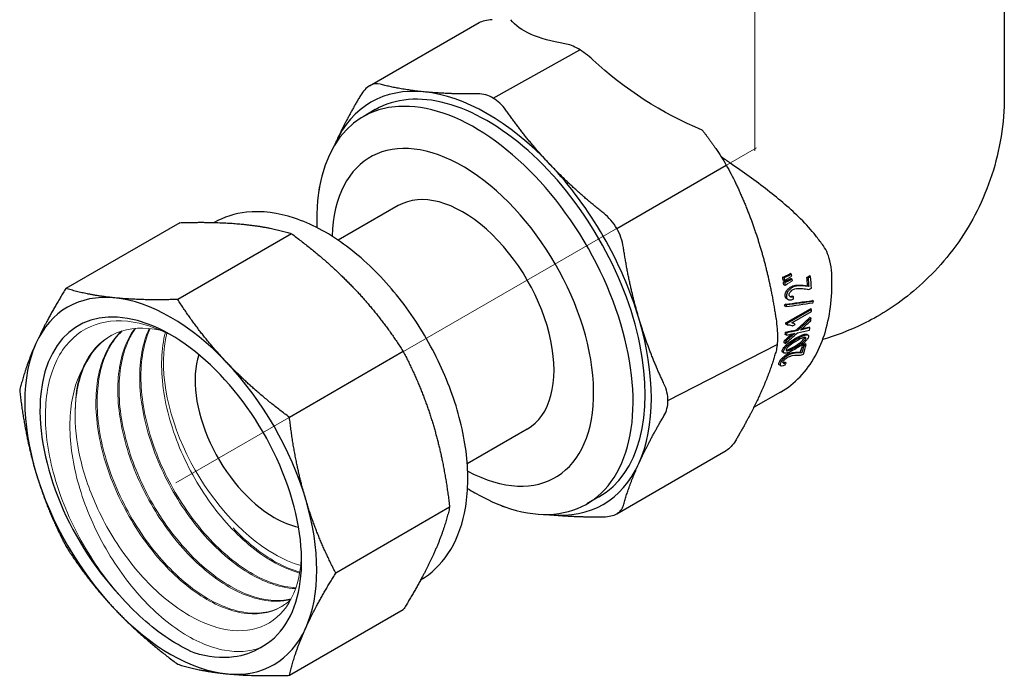
# Model space of a CAD drawing. Units: millimetres. Extents: x 190 to 935, y 1397 to 1567.
# Drawn here: x 245 to 302, y 1420 to 1459 of the extents above; entities that cross this region are included whole.
import ezdxf

# ---------------------------------------------------------------- set-up
doc = ezdxf.new("R2010")
doc.units = ezdxf.units.MM
doc.linetypes.add('ACAD_ISO04W100', pattern=[30, 24, -3, 0, -3])
doc.layers.get('0').update_dxf_attribs({"color": 220})
for name, color, linetype, lineweight in [('Осевая', 1, 'ACAD_ISO04W100', 15), ('Основная толстая', 7, 'Continuous', 30), ('Основная тонкая', 7, 'Continuous', 15)]:
    doc.layers.add(name, color=color, linetype=linetype, lineweight=lineweight)

# ---------------------------------------------------------------- blocks, each defined once
blk = doc.blocks.new('*U231')
at = {"layer": 'Осевая', "color": 0, "transparency": 16777216}
blk.add_line((30.333, 17.513), (-3.413, -1.97), dxfattribs=at)
blk = doc.blocks.new('*U232')
at = {"layer": 'Осевая', "color": 0, "transparency": 16777216}
blk.add_line((0, 7.886), (0, -13.174), dxfattribs=at)
blk = doc.blocks.new('A$C6EF47FAD')
at = {"color": 0, "linetype": 'Continuous', "lineweight": 0}
for centre, major_axis, ratio, start_param, end_param in [((-87.107, -49.538), (-474.337, -284.454), 0.016907, 1.757008, 1.757575), ((-63.719, -36.035), (-395.304, -238.805), 0.020284, 1.734474, 1.735152)]:
    blk.add_ellipse(centre, major_axis=major_axis, ratio=ratio, start_param=start_param, end_param=end_param, dxfattribs=at)
at = {"layer": 'Основная толстая', "color": 0, "linetype": 'Continuous', "extrusion": (1.11022e-16, 0.816497, 0.57735)}
for p, q in [((18.051, 23.624), (18.051, 5.866)), ((-18.835, 6.467), (-12.47, 10.141)), ((-18.505, 5.081), (-19.212, 4.672)), ((-17.169, -0.499), (-20.659, -2.514)), ((-29.863, -1.49), (-36.481, -5.311)), ((-23.369, -2.133), (-29.986, -5.954)), ((5.685, -4.492), (5.613, -4.45)), ((5.249, -4.697), (5.177, -4.655)), ((5.273, -4.865), (5.202, -4.824)), ((5.289, -4.977), (5.217, -4.935)), ((5.31, -5.142), (5.238, -5.1)), ((5.724, -4.77), (5.653, -4.728)), ((6.573, -4.672), (6.722, -4.587)), ((6.644, -4.714), (6.573, -4.672)), ((6.793, -4.628), (6.644, -4.714)), ((6.793, -4.628), (6.722, -4.587)), ((6.685, -5.198), (6.614, -5.157)), ((6.812, -5.324), (6.845, -5.305)), ((5.396, -6.276), (5.325, -6.236)), ((5.474, -5.953), (5.403, -5.912)), ((5.806, -5.802), (5.735, -5.761)), ((6.97, -6.058), (6.899, -6.017)), ((5.349, -6.37), (5.278, -6.329)), ((5.357, -7.316), (6.78, -6.495)), ((6.85, -6.536), (5.428, -7.357)), ((5.703, -7.319), (6.844, -6.66)), ((6.85, -6.536), (6.78, -6.495)), ((5.424, -7.431), (5.353, -7.391)), ((5.428, -7.357), (5.357, -7.316)), ((5.739, -7.494), (5.896, -7.403)), ((5.851, -7.374), (5.78, -7.333)), ((6.822, -7.047), (6.751, -7.006)), ((5.39, -8.039), (5.319, -7.997)), ((5.405, -7.894), (5.334, -7.853)), ((6.047, -7.76), (5.976, -7.719)), ((6.641, -8.022), (6.569, -7.98)), ((6.755, -7.597), (6.684, -7.556)), ((5.324, -8.525), (5.252, -8.484)), ((5.345, -8.384), (5.274, -8.343)), ((6.322, -8.622), (6.471, -8.536)), ((6.544, -8.578), (6.395, -8.664)), ((6.544, -8.578), (6.471, -8.536)), ((-16.875, -8.989), (-23.492, -12.81)), ((5.249, -9.07), (5.176, -9.028)), ((6.278, -9.057), (6.204, -9.015)), ((6.395, -8.664), (6.322, -8.622)), ((6.341, -9.146), (6.374, -9.127)), ((5.368, -9.643), (5.294, -9.6)), ((5.05, -9.802), (4.975, -9.759)), ((5.047, -11.344), (3.483, -12.246)), ((-9.669, -13.489), (-13.159, -15.504)), ((-4.469, -18.414), (1.895, -14.74)), ((-5.505, -17.436), (-6.212, -17.844)), ((-14.185, -18.041), (-20.802, -21.862)), ((-23.492, -27.808), (-16.875, -23.987))]:
    blk.add_line(p, q, dxfattribs=at)
at = {"layer": 'Основная толстая', "color": 0, "linetype": 'Continuous'}
for p, q in [((-11.652, 5.755), (-6.608, 8.557)), ((-4.469, -1.827), (1.895, 1.848)), ((-1.494, -11.838), (4.852, -8.567))]:
    blk.add_line(p, q, dxfattribs=at)
at = {"layer": 'Основная толстая', "color": 0, "linetype": 'Continuous', "extrusion": (2.30292e-17, -5.68523e-16, -1)}
blk.add_ellipse((3.551, 14.735), major_axis=(-14.448, -3.871), ratio=0.317837, start_param=-0.62118, end_param=-0.127001, dxfattribs=at)
at = {"layer": 'Основная толстая', "color": 0, "linetype": 'Continuous', "extrusion": (2.03185e-17, -7.58296e-17, -1)}
blk.add_ellipse((3.551, 14.735), major_axis=(13.396, -7.734), ratio=0.717439, start_param=1.390057, end_param=1.884237, dxfattribs=at)
at = {"layer": 'Основная толстая', "color": 0, "linetype": 'Continuous'}
for centre, major_axis, ratio, start_param, end_param in [((-12.005, -6.178), (-6.75, 11.691), 0.57735, -0.392699, 0.392699), ((-12.005, -6.178), (6.5, -11.258), 0.57735, 0, 3.141593), ((-12.005, -6.178), (-6.75, 11.691), 0.57735, -1.178097, -0.392699), ((-12.712, -6.586), (6.5, -11.258), 0.57735, -0.785398, 3.973597), ((-13.419, -6.994), (5.375, -9.31), 0.57735, -0.748029, 3.889622), ((-12.005, -6.178), (-6.75, 11.691), 0.57735, 0.392699, 0.410845), ((-12.005, -6.178), (-6.75, 11.691), 0.57735, -1.963495, -1.178097), ((-13.419, -6.994), (3.75, -6.495), 0.57735, 0, 3.141593), ((29.055, 17.528), (174.015, 89.546), 0.045625, -1.730612, -1.729353), ((-3.417, -1.219), (-6.55, 11.345), 0.57735, -2.178806, -2.169728), ((-3.847, -1.468), (-6.5, 11.258), 0.57735, -2.179255, -2.164497), ((-3.847, -1.468), (-6.5, 11.258), 0.57735, -2.203652, -2.189072), ((24.872, 15.113), (174.015, 89.546), 0.045625, -1.706163, -1.704909), ((-3.417, -1.219), (-6.55, 11.345), 0.57735, -2.203019, -2.193979), ((-2.549, -0.718), (-6.5, 11.258), 0.57735, -2.275907, -2.232267), ((-2.4, -0.632), (-6.55, 11.345), 0.57735, -2.293975, -2.233217), ((-30.39, -16.792), (-6, 10.392), 0.57735, -0.392699, 0.392699), ((-30.39, -16.792), (5.375, -9.31), 0.57735, -0.033937, 5.095392), ((-30.39, -16.792), (-6, 10.392), 0.57735, -1.178097, -0.392699), ((-4.277, -1.716), (-8.071, -15.56), 0.605151, 1.588171, 1.594138), ((-2.617, -0.757), (26.137, 1.507), 0.236589, -1.275731, -1.211832), ((-2.814, -0.871), (26.298, 1.49), 0.236676, -1.268612, -1.205095), ((-3.589, -1.319), (3.465, -12.877), 0.688251, 1.026882, 1.03829), ((-2.184, -0.507), (-7.923, -15.618), 0.61019, 1.518576, 1.524603), ((-2.4, -0.632), (-6.55, 11.345), 0.57735, -2.420841, -2.408878), ((-12.005, -6.178), (6.75, -11.691), 0.57735, 0.392699, 1.178097), ((-3.822, -1.453), (-6.5, 11.258), 0.57735, -2.416493, -2.409284), ((0.331, 0.945), (-26.939, -25.246), 0.276108, 1.521873, 1.550413), ((0.93, 1.29), (-29.011, -26.532), 0.260279, 1.514928, 1.535519), ((-2.392, -0.627), (-6.55, 11.345), 0.57735, -2.47363, -2.459257), ((0.785, 1.207), (-30.064, -27.077), 0.250341, 1.495203, 1.509718), ((-3.806, -1.444), (-6.5, 11.258), 0.57735, -2.477596, -2.463106), ((0.71, 1.164), (-27.356, -25.563), 0.274235, 1.484034, 1.509459), ((-6.631, -3.075), (28.017, 2.823), 0.231342, -1.152992, -1.127505), ((-7.345, -3.487), (30.857, 4.644), 0.221769, -1.178967, -1.16141), ((-6.952, -3.26), (28.033, 2.706), 0.231982, -1.111835, -1.083351), ((-6.892, -3.226), (29.727, 4), 0.225245, -1.141724, -1.127069), ((-2.392, -0.627), (-6.55, 11.345), 0.57735, -2.529356, -2.514759), ((-30.39, -16.792), (-6, 10.392), 0.57735, 0.392699, 1.178097), ((-3.806, -1.444), (-6.5, 11.258), 0.57735, -2.527619, -2.512914), ((-2.4, -0.632), (-6.55, 11.345), 0.57735, -2.682575, -2.619349), ((-2.549, -0.718), (-6.5, 11.258), 0.57735, -2.666699, -2.621422), ((-24.38, -13.322), (3.25, -5.629), 0.57735, -2.668614, -0.785398), ((-30.39, -16.792), (-6, 10.392), 0.57735, -1.963495, -1.178097), ((-2.755, -0.837), (3.465, -12.877), 0.688251, 0.638156, 0.650159), ((-30.39, -16.792), (6, -10.392), 0.57735, -1.963495, -1.178097), ((-12.005, -6.178), (6.75, -11.691), 0.57735, -0.392699, 0.392699), ((-12.712, -6.586), (6.5, -11.258), 0.57735, -0.832004, -0.785398), ((-30.39, -16.792), (-6, 10.392), 0.57735, -2.748894, -1.963495), ((-24.38, -13.322), (3.25, -5.629), 0.57735, -0.785398, -0.472979), ((-12.005, -6.178), (6.75, -11.691), 0.57735, -0.410845, -0.392699), ((-30.39, -16.792), (6, -10.392), 0.57735, -1.178097, -0.392699), ((-30.39, -16.792), (6, -10.392), 0.57735, -0.392699, 0.392699)]:
    blk.add_ellipse(centre, major_axis=major_axis, ratio=ratio, start_param=start_param, end_param=end_param, dxfattribs=at)
at = {"layer": 'Основная толстая', "color": 0, "linetype": 'Continuous', "extrusion": (2.75599e-17, -2.35537e-16, -1)}
for centre, start_param, end_param in [((29.055, 17.528), 1.727901, 1.729151), ((24.872, 15.113), 1.70365, 1.704894)]:
    blk.add_ellipse(centre, major_axis=(175.353, 90.235), ratio=0.045625, start_param=start_param, end_param=end_param, dxfattribs=at)
at = {"layer": 'Основная толстая', "color": 0, "linetype": 'Continuous', "extrusion": (4.80741e-17, 2.77556e-17, -1)}
blk.add_ellipse((-3.847, -1.468), major_axis=(6.55, -11.345), ratio=0.57735, start_param=-0.975614, end_param=-0.960973, dxfattribs=at)
at = {"layer": 'Основная толстая', "color": 0, "linetype": 'Continuous', "extrusion": (1.51659e-16, -4.0637e-17, -1)}
blk.add_ellipse((-3.847, -1.468), major_axis=(6.55, -11.345), ratio=0.57735, start_param=-0.951233, end_param=-0.936767, dxfattribs=at)
at = {"layer": 'Основная толстая', "color": 0, "linetype": 'Continuous', "extrusion": (2.68126e-16, 9.07038e-17, -1)}
blk.add_ellipse((-2.549, -0.718), major_axis=(6.55, -11.345), ratio=0.57735, start_param=-0.908375, end_param=-0.865071, dxfattribs=at)
at = {"layer": 'Основная толстая', "color": 0, "linetype": 'Continuous', "extrusion": (1.2227e-16, -1.25956e-16, -1)}
blk.add_ellipse((-4.277, -1.716), major_axis=(-8.133, -15.68), ratio=0.605151, start_param=-1.593751, end_param=-1.58783, dxfattribs=at)
at = {"layer": 'Основная толстая', "color": 0, "linetype": 'Continuous', "extrusion": (-1.0818e-16, -1.73047e-16, -1)}
blk.add_ellipse((-2.617, -0.757), major_axis=(26.338, 1.519), ratio=0.236589, start_param=1.211933, end_param=1.275344, dxfattribs=at)
at = {"layer": 'Основная толстая', "color": 0, "linetype": 'Continuous', "extrusion": (1.47941e-16, 2.13149e-17, -1)}
blk.add_ellipse((-3.822, -1.453), major_axis=(6.55, -11.345), ratio=0.57735, start_param=-0.732714, end_param=-0.72556, dxfattribs=at)
at = {"layer": 'Основная толстая', "color": 0, "linetype": 'Continuous', "extrusion": (7.84633e-17, -2.54594e-18, -1)}
blk.add_ellipse((0.331, 0.945), major_axis=(-27.146, -25.44), ratio=0.276108, start_param=-1.551208, end_param=-1.522889, dxfattribs=at)
at = {"layer": 'Основная толстая', "color": 0, "linetype": 'Continuous', "extrusion": (1.15547e-16, -4.53463e-17, -1)}
blk.add_ellipse((0.785, 1.207), major_axis=(-30.295, -27.285), ratio=0.250341, start_param=-1.513895, end_param=-1.496409, dxfattribs=at)
at = {"layer": 'Основная толстая', "color": 0, "linetype": 'Continuous', "extrusion": (2.16333e-16, 1.249e-16, -1)}
blk.add_ellipse((-3.806, -1.444), major_axis=(6.55, -11.345), ratio=0.57735, start_param=-0.679305, end_param=-0.664928, dxfattribs=at)
at = {"layer": 'Основная толстая', "color": 0, "linetype": 'Continuous', "extrusion": (3.74069e-17, -1.63608e-16, -1)}
blk.add_ellipse((-6.631, -3.075), major_axis=(28.232, 2.845), ratio=0.231342, start_param=1.128522, end_param=1.153811, dxfattribs=at)
at = {"layer": 'Основная толстая', "color": 0, "linetype": 'Continuous', "extrusion": (9.50526e-18, -2.78778e-16, -1)}
blk.add_ellipse((-6.892, -3.226), major_axis=(29.956, 4.031), ratio=0.225245, start_param=1.128299, end_param=1.148836, dxfattribs=at)
at = {"layer": 'Основная толстая', "color": 0, "linetype": 'Continuous', "extrusion": (0, 0, -1)}
blk.add_ellipse((-3.806, -1.444), major_axis=(6.55, -11.345), ratio=0.57735, start_param=-0.629885, end_param=-0.615295, dxfattribs=at)
at = {"layer": 'Основная толстая', "color": 0, "linetype": 'Continuous', "extrusion": (1.44222e-16, 8.32667e-17, -1)}
blk.add_ellipse((-2.549, -0.718), major_axis=(6.55, -11.345), ratio=0.57735, start_param=-0.522243, end_param=-0.477342, dxfattribs=at)
at = {"layer": 'Основная толстая', "color": 0, "linetype": 'Continuous'}
for points in [[(-12.47, 10.141), (-12.277, 10.253), (-12.015, 10.315), (-11.707, 10.318)], [(-18.835, 6.467), (-19.027, 6.356), (-19.213, 6.159), (-19.369, 5.895)], [(-18.221, 6.558), (-18.429, 6.612), (-18.642, 6.578), (-18.835, 6.467)], [(-11.652, 5.755), (-11.924, 5.913), (-12.231, 5.998), (-12.538, 5.995)], [(-10.914, 5.057), (-11.123, 5.358), (-11.38, 5.598), (-11.652, 5.755)], [(1.281, 2.819), (1.49, 2.518), (1.703, 2.181), (1.895, 1.848)], [(1.895, 1.848), (2.088, 1.514), (2.273, 1.161), (2.429, 0.83)], [(-21.743, 0.608), (-21.76, 0.535), (-21.773, 0.454), (-21.784, 0.367)], [(-4.469, -1.827), (-4.662, -1.493), (-4.925, -1.185), (-5.232, -0.941)], [(-4.084, -2.93), (-4.141, -2.542), (-4.277, -2.161), (-4.469, -1.827)], [(7.482, -2.753), (7.356, -2.59), (7.226, -2.423), (7.094, -2.252)], [(4.783, -7.09), (4.84, -7.478), (4.87, -7.849), (4.87, -8.164)], [(4.87, -8.164), (4.87, -8.478), (4.84, -8.758), (4.783, -8.965)], [(5.188, -9.628), (5.219, -9.626), (5.256, -9.614), (5.294, -9.6)], [(-1.494, -11.838), (-1.494, -11.524), (-1.574, -11.181), (-1.73, -10.851)], [(-1.73, -12.725), (-1.574, -12.461), (-1.494, -12.153), (-1.494, -11.838)], [(2.429, -14.168), (2.273, -14.432), (2.088, -14.628), (1.895, -14.74)], [(-11.226, -17.919), (-11.146, -17.953), (-11.069, -17.982), (-10.997, -18.004)], [(-4.469, -18.414), (-4.277, -18.303), (-4.141, -18.135), (-4.084, -17.928)], [(-5.232, -18.591), (-4.925, -18.588), (-4.662, -18.526), (-4.469, -18.414)]]:
    blk.add_open_spline(points, degree=3, dxfattribs=at)
for points, knots in [([(-5.858, 7.977), (-6.14, 8.24), (-6.435, 8.459), (-6.969, 8.767), (-7.241, 8.876), (-7.482, 8.914)], [0.3402353, 0.3402353, 0.3402353, 0.3402353, 0.453436, 0.453436, 0.5666367, 0.5666367, 0.5666367, 0.5666367]), ([(18.051, 5.866), (18.051, 4.283), (17.786, 2.707), (16.844, -0.205), (16.151, -1.515), (14.5, -3.887), (13.525, -4.86), (11.627, -6.401), (10.703, -6.954), (9.008, -7.787), (8.231, -8.073), (7.496, -8.285)], [2.356194, 2.356194, 2.356194, 2.356194, 2.54097, 2.54097, 2.73822, 2.73822, 2.974356, 2.974356, 3.221665, 3.221665, 3.4624, 3.4624, 3.4624, 3.4624]), ([(7.094, -2.252), (6.833, -1.916), (6.537, -1.59), (5.643, -0.7), (4.989, -0.148), (3.6, 0.935), (2.863, 1.466), (1.951, 2.097), (1.777, 2.216), (1.601, 2.335)], [4.7675625, 4.7675625, 4.7675625, 4.7675625, 4.9270807, 4.9270807, 5.2095689, 5.2095689, 5.492057, 5.492057, 5.5570711, 5.5570711, 5.5570711, 5.5570711]), ([(-15.868, -22.264), (-15.239, -21.893), (-14.701, -21.373), (-13.823, -20.064), (-13.504, -19.256), (-13.118, -17.397), (-13.077, -16.329), (-13.293, -14.073), (-13.557, -12.885), (-14.354, -10.524), (-14.886, -9.353), (-16.162, -7.135), (-16.905, -6.09), (-18.538, -4.22), (-19.427, -3.397), (-21.279, -2.059), (-22.243, -1.545), (-24.15, -0.912), (-25.097, -0.785), (-26.661, -0.959), (-27.298, -1.158), (-27.868, -1.48)], [2.361497, 2.361497, 2.361497, 2.361497, 2.632378, 2.632378, 2.930348, 2.930348, 3.258352, 3.258352, 3.592549, 3.592549, 3.924574, 3.924574, 4.255481, 4.255481, 4.587468, 4.587468, 4.92164, 4.92164, 5.249754, 5.249754, 5.492485, 5.492485, 5.492485, 5.492485]), ([(8.02, -4.432), (8.009, -4.181), (7.973, -3.938), (7.818, -3.315), (7.66, -2.982), (7.482, -2.753)], [0.4792555, 0.4792555, 0.4792555, 0.4792555, 0.5482108, 0.5482108, 0.6681214, 0.6681214, 0.6681214, 0.6681214]), ([(5.047, -11.344), (5.465, -11.102), (5.848, -10.8), (6.523, -10.093), (6.815, -9.69), (7.304, -8.805), (7.502, -8.323), (7.804, -7.3), (7.909, -6.758), (8.03, -5.627), (8.046, -5.038), (8.02, -4.432)], [2.3561945, 2.3561945, 2.3561945, 2.3561945, 2.5235337, 2.5235337, 2.6908728, 2.6908728, 2.858212, 2.858212, 3.0255512, 3.0255512, 3.1928903, 3.1928903, 3.1928903, 3.1928903]), ([(5.177, -4.655), (5.213, -4.642), (5.25, -4.628), (5.323, -4.596), (5.36, -4.579), (5.396, -4.56)], [0, 0, 0, 0, 0.01525139, 0.01525139, 0.03061043, 0.03061043, 0.03061043, 0.03061043]), ([(5.217, -4.935), (5.254, -4.922), (5.29, -4.907), (5.363, -4.874), (5.399, -4.857), (5.436, -4.838)], [0, 0, 0, 0, 0.01526583, 0.01526583, 0.0305893, 0.0305893, 0.0305893, 0.0305893]), ([(5.468, -4.602), (5.407, -4.633), (5.346, -4.66), (5.272, -4.688), (5.26, -4.693), (5.249, -4.697)], [-0.03062176, -0.03062176, -0.03062176, -0.03062176, -0.00485508, -0.00485508, 0, 0, 0, 0]), ([(5.273, -4.865), (5.319, -4.835), (5.365, -4.804), (5.42, -4.767), (5.428, -4.761), (5.437, -4.755)], [-0.02344908, -0.02344908, -0.02344908, -0.02344908, -0.00370886, -0.00370886, 0, 0, 0, 0]), ([(5.507, -4.88), (5.446, -4.911), (5.385, -4.939), (5.312, -4.968), (5.3, -4.972), (5.289, -4.977)], [-0.03059877, -0.03059877, -0.03059877, -0.03059877, -0.00486936, -0.00486936, 0, 0, 0, 0]), ([(5.31, -5.142), (5.356, -5.111), (5.402, -5.081), (5.456, -5.045), (5.465, -5.039), (5.474, -5.033)], [-0.02344108, -0.02344108, -0.02344108, -0.02344108, -0.00372097, -0.00372097, 0, 0, 0, 0]), ([(5.324, -5.784), (5.317, -5.751), (5.314, -5.715), (5.319, -5.653), (5.324, -5.623), (5.352, -5.546), (5.37, -5.502), (5.437, -5.405), (5.48, -5.353), (5.583, -5.262), (5.641, -5.225), (5.727, -5.181), (5.773, -5.159), (5.943, -5.118), (6.04, -5.116), (6.256, -5.118), (6.459, -5.139), (6.614, -5.157)], [0, 0, 0, 0, 0.01260993, 0.01260993, 0.02009139, 0.02009139, 0.02591378, 0.02591378, 0.03056892, 0.03056892, 0.03559991, 0.03559991, 0.03818757, 0.03818757, 0.041918, 0.041918, 0.0520079, 0.0520079, 0.0520079, 0.0520079]), ([(6.685, -5.198), (6.556, -5.183), (6.408, -5.168), (6.174, -5.156), (6.094, -5.156), (5.945, -5.173), (5.863, -5.191), (5.723, -5.259), (5.658, -5.299), (5.551, -5.395), (5.509, -5.444), (5.441, -5.542), (5.424, -5.586), (5.395, -5.664), (5.39, -5.694), (5.385, -5.756), (5.388, -5.792), (5.395, -5.825)], [-0.05983931, -0.05983931, -0.05983931, -0.05983931, -0.0507078, -0.0507078, -0.04354193, -0.04354193, -0.03639515, -0.03639515, -0.03043678, -0.03043678, -0.02578398, -0.02578398, -0.02002868, -0.02002868, -0.01268211, -0.01268211, 0, 0, 0, 0]), ([(5.806, -5.802), (5.748, -5.818), (5.691, -5.826), (5.616, -5.805), (5.595, -5.788), (5.57, -5.761), (5.56, -5.745), (5.548, -5.704), (5.547, -5.687), (5.548, -5.662), (5.551, -5.645), (5.564, -5.599), (5.577, -5.575), (5.607, -5.523), (5.632, -5.492), (5.687, -5.438), (5.726, -5.405), (5.898, -5.324), (6.029, -5.314), (6.256, -5.318), (6.394, -5.326), (6.587, -5.356), (6.604, -5.369), (6.703, -5.368), (6.757, -5.352), (6.812, -5.324)], [-0.1722411, -0.1722411, -0.1722411, -0.1722411, -0.1680928, -0.1680928, -0.1653181, -0.1653181, -0.1626747, -0.1626747, -0.1600291, -0.1600291, -0.1548101, -0.1548101, -0.1466323, -0.1466323, -0.127619, -0.127619, -0.1082474, -0.1082474, -0.0707846, -0.0707846, -0.0452015, -0.0452015, -0.0234544, -0.0234544, 0, 0, 0, 0]), ([(5.403, -5.912), (5.389, -5.903), (5.376, -5.893), (5.355, -5.868), (5.346, -5.854), (5.332, -5.821), (5.327, -5.803), (5.324, -5.784)], [0.05891713, 0.05891713, 0.05891713, 0.05891713, 0.0711982, 0.0711982, 0.08314405, 0.08314405, 0.09487935, 0.09487935, 0.09487935, 0.09487935]), ([(5.395, -5.825), (5.398, -5.842), (5.402, -5.858), (5.413, -5.887), (5.42, -5.9), (5.446, -5.936), (5.469, -5.952), (5.522, -5.974), (5.573, -5.987), (5.712, -5.963), (5.75, -5.953), (5.788, -5.942)], [-0.1416651, -0.1416651, -0.1416651, -0.1416651, -0.1222197, -0.1222197, -0.1028235, -0.1028235, -0.0608636, -0.0608636, -0.0162252, -0.0162252, 0, 0, 0, 0]), ([(5.582, -5.774), (5.599, -5.778), (5.618, -5.779), (5.668, -5.777), (5.702, -5.77), (5.735, -5.761)], [0.14882094, 0.14882094, 0.14882094, 0.14882094, 0.15327724, 0.15327724, 0.16077838, 0.16077838, 0.16077838, 0.16077838]), ([(5.424, -7.431), (5.525, -7.426), (5.616, -7.439), (5.711, -7.479), (5.725, -7.486), (5.739, -7.494)], [-0.05737741, -0.05737741, -0.05737741, -0.05737741, -0.00895751, -0.00895751, 0, 0, 0, 0]), ([(5.896, -7.403), (5.848, -7.369), (5.795, -7.342), (5.725, -7.323), (5.714, -7.321), (5.703, -7.319)], [-0.03916581, -0.03916581, -0.03916581, -0.03916581, -0.00593432, -0.00593432, 0, 0, 0, 0]), ([(5.725, -7.306), (5.727, -7.306), (5.728, -7.307), (5.747, -7.315), (5.764, -7.324), (5.78, -7.333)], [0.0176786, 0.0176786, 0.0176786, 0.0176786, 0.01862471, 0.01862471, 0.02908993, 0.02908993, 0.02908993, 0.02908993]), ([(5.176, -9.028), (5.174, -9.027), (5.172, -9.026), (5.156, -9.014), (5.147, -8.999), (5.14, -8.951), (5.146, -8.923), (5.155, -8.888), (5.164, -8.865), (5.192, -8.813), (5.211, -8.784), (5.268, -8.71), (5.31, -8.664), (5.424, -8.551), (5.5, -8.489), (5.65, -8.38), (5.736, -8.324), (5.921, -8.211), (6.02, -8.157), (6.146, -8.089), (6.225, -8.051), (6.43, -7.967), (6.492, -7.964), (6.54, -7.969), (6.556, -7.973), (6.569, -7.98)], [0.0682644, 0.0682644, 0.0682644, 0.0682644, 0.0690666, 0.0690666, 0.0745329, 0.0745329, 0.0812934, 0.0812934, 0.0921174, 0.0921174, 0.1047751, 0.1047751, 0.1263066, 0.1263066, 0.1623764, 0.1623764, 0.1995574, 0.1995574, 0.2583485, 0.2583485, 0.3470231, 0.3470231, 0.5082302, 0.5082302, 0.5996353, 0.5996353, 0.5996353, 0.5996353]), ([(5.789, -8.902), (6.018, -8.774), (6.166, -8.678), (6.411, -8.484), (6.459, -8.437), (6.519, -8.377), (6.564, -8.324), (6.621, -8.241), (6.632, -8.224), (6.651, -8.192), (6.662, -8.168), (6.677, -8.124), (6.68, -8.105), (6.679, -8.064), (6.67, -8.049), (6.644, -8.019), (6.62, -8.01), (6.561, -8.006), (6.511, -8.01), (6.219, -8.115), (5.951, -8.275), (5.657, -8.463), (5.565, -8.536), (5.433, -8.652), (5.381, -8.707), (5.317, -8.78), (5.292, -8.813), (5.256, -8.87), (5.243, -8.893), (5.22, -8.949), (5.217, -8.973), (5.214, -9.012), (5.217, -9.032), (5.237, -9.068), (5.258, -9.076), (5.336, -9.096), (5.418, -9.071), (5.545, -9.03), (5.669, -8.968), (5.789, -8.902)], [-0.09187646, -0.09187646, -0.09187646, -0.09187646, -0.09178559, -0.09178559, -0.0917243, -0.0917243, -0.09143908, -0.09143908, -0.09130963, -0.09130963, -0.09094468, -0.09094468, -0.09059448, -0.09059448, -0.09009181, -0.09009181, -0.08919692, -0.08919692, -0.0882732, -0.0882732, -0.08631495, -0.08631495, -0.0840538, -0.0840538, -0.08169125, -0.08169125, -0.08004149, -0.08004149, -0.07883284, -0.07883284, -0.07712985, -0.07712985, -0.07416438, -0.07416438, -0.06996873, -0.06996873, -0.0512254, -0.0512254, 0, 0, 0, 0]), ([(5.768, -8.812), (5.671, -8.863), (5.582, -8.901), (5.462, -8.937), (5.434, -8.937), (5.4, -8.933), (5.389, -8.928), (5.375, -8.915), (5.372, -8.908), (5.37, -8.891), (5.37, -8.88), (5.379, -8.852), (5.385, -8.839), (5.403, -8.806), (5.416, -8.789), (5.453, -8.743), (5.481, -8.716), (5.528, -8.673), (5.586, -8.621), (5.815, -8.455), (6.049, -8.32), (6.26, -8.215), (6.338, -8.182), (6.423, -8.159), (6.451, -8.155), (6.487, -8.161), (6.498, -8.167), (6.51, -8.181), (6.514, -8.188), (6.516, -8.207), (6.515, -8.217), (6.508, -8.239), (6.502, -8.252), (6.482, -8.286), (6.466, -8.307), (6.434, -8.347), (6.401, -8.385), (6.253, -8.516), (6.155, -8.583), (6.102, -8.618), (5.995, -8.689), (5.876, -8.758), (5.768, -8.812)], [-0.3931058, -0.3931058, -0.3931058, -0.3931058, -0.3534026, -0.3534026, -0.3200614, -0.3200614, -0.2975164, -0.2975164, -0.2812386, -0.2812386, -0.2681443, -0.2681443, -0.2559238, -0.2559238, -0.2390618, -0.2390618, -0.2078957, -0.2078957, -0.1795345, -0.1795345, -0.1242924, -0.1242924, -0.092927, -0.092927, -0.0757131, -0.0757131, -0.0642327, -0.0642327, -0.0578021, -0.0578021, -0.0526058, -0.0526058, -0.0461232, -0.0461232, -0.0349344, -0.0349344, -0.0221369, -0.0221369, 0, 0, 0, 0.0443596, 0.0443596, 0.0443596, 0.0443596]), ([(5.696, -8.77), (5.727, -8.754), (5.758, -8.737), (5.829, -8.699), (5.87, -8.675), (5.957, -8.623), (6.002, -8.594), (6.119, -8.515), (6.209, -8.451), (6.322, -8.347), (6.358, -8.311), (6.403, -8.253), (6.417, -8.234), (6.433, -8.203), (6.438, -8.191), (6.443, -8.172), (6.443, -8.165), (6.443, -8.158)], [0.31688368, 0.31688368, 0.31688368, 0.31688368, 0.32536068, 0.32536068, 0.33661169, 0.33661169, 0.34843722, 0.34843722, 0.36646837, 0.36646837, 0.37466157, 0.37466157, 0.37825304, 0.37825304, 0.38058963, 0.38058963, 0.3822217, 0.3822217, 0.3822217, 0.3822217]), ([(4.952, -9.663), (4.956, -9.638), (4.965, -9.609), (4.989, -9.557), (5.002, -9.532), (5.05, -9.465), (5.078, -9.427), (5.162, -9.342), (5.214, -9.294), (5.317, -9.216), (5.364, -9.186), (5.464, -9.129), (5.501, -9.113), (5.569, -9.084), (5.617, -9.07), (5.723, -9.044), (5.797, -9.033), (6.014, -9.019), (6.113, -9.016), (6.204, -9.015)], [0, 0, 0, 0, 0.01292462, 0.01292462, 0.02110822, 0.02110822, 0.02740941, 0.02740941, 0.03242737, 0.03242737, 0.03658227, 0.03658227, 0.04166044, 0.04166044, 0.05531459, 0.05531459, 0.07426008, 0.07426008, 0.08902767, 0.08902767, 0.08902767, 0.08902767]), ([(6.278, -9.057), (5.94, -9.063), (5.797, -9.088), (5.689, -9.111), (5.615, -9.134), (5.511, -9.186), (5.432, -9.227), (5.286, -9.337), (5.235, -9.384), (5.158, -9.462), (5.13, -9.498), (5.077, -9.572), (5.063, -9.598), (5.039, -9.649), (5.03, -9.679), (5.026, -9.706)], [-0.06276789, -0.06276789, -0.06276789, -0.06276789, -0.05207005, -0.05207005, -0.03671374, -0.03671374, -0.03079732, -0.03079732, -0.02662458, -0.02662458, -0.02066513, -0.02066513, -0.01340932, -0.01340932, 0, 0, 0, 0]), ([(5.368, -9.643), (5.334, -9.656), (5.299, -9.667), (5.243, -9.673), (5.225, -9.67), (5.201, -9.655), (5.192, -9.645), (5.185, -9.616), (5.187, -9.602), (5.192, -9.581), (5.197, -9.568), (5.212, -9.537), (5.223, -9.521), (5.256, -9.478), (5.28, -9.452), (5.337, -9.397), (5.371, -9.369), (5.437, -9.324), (5.488, -9.293), (5.783, -9.18), (6.028, -9.193), (6.15, -9.198), (6.162, -9.206), (6.242, -9.192), (6.289, -9.174), (6.341, -9.146)], [-0.1062699, -0.1062699, -0.1062699, -0.1062699, -0.1030938, -0.1030938, -0.1000696, -0.1000696, -0.0974397, -0.0974397, -0.0950283, -0.0950283, -0.0917908, -0.0917908, -0.0882329, -0.0882329, -0.0827942, -0.0827942, -0.0749999, -0.0749999, -0.0676319, -0.0676319, -0.0445501, -0.0445501, -0.0225916, -0.0225916, 0, 0, 0, 0]), ([(5.37, -8.893), (5.38, -8.893), (5.39, -8.892), (5.46, -8.878), (5.54, -8.846), (5.644, -8.796), (5.669, -8.783), (5.696, -8.77)], [0.69303282, 0.69303282, 0.69303282, 0.69303282, 0.69777238, 0.69777238, 0.72108237, 0.72108237, 0.72816151, 0.72816151, 0.72816151, 0.72816151]), ([(4.975, -9.759), (4.967, -9.754), (4.961, -9.748), (4.951, -9.733), (4.948, -9.722), (4.946, -9.695), (4.948, -9.68), (4.952, -9.663)], [0.05710922, 0.05710922, 0.05710922, 0.05710922, 0.07052856, 0.07052856, 0.0889927, 0.0889927, 0.10701457, 0.10701457, 0.10701457, 0.10701457]), ([(5.026, -9.706), (5.022, -9.72), (5.021, -9.733), (5.021, -9.756), (5.022, -9.766), (5.033, -9.792), (5.047, -9.803), (5.084, -9.814), (5.121, -9.819), (5.243, -9.783), (5.276, -9.772), (5.308, -9.759)], [-0.154052, -0.154052, -0.154052, -0.154052, -0.1316957, -0.1316957, -0.109445, -0.109445, -0.0615418, -0.0615418, -0.0155288, -0.0155288, 0, 0, 0, 0]), ([(-29.027, -26.504), (-30.03, -26.065), (-31.046, -25.393), (-32.485, -24.103), (-32.936, -23.644), (-33.367, -23.15)], [0, 0, 0, 0, 0.4285117, 0.4285117, 0.633481, 0.633481, 0.633481, 0.633481]), ([(-25.2, -26.202), (-25.655, -26.488), (-26.17, -26.67), (-27.442, -26.836), (-28.217, -26.754), (-29.027, -26.504)], [2.4041323, 2.4041323, 2.4041323, 2.4041323, 2.6829239, 2.6829239, 3.0347396, 3.0347396, 3.0347396, 3.0347396])]:
    blk.add_open_spline(points, degree=3, knots=knots, dxfattribs=at)
for points, weights in [([(-15.658, 6.115), (-17.044, 6.252), (-18.221, 6.558)], [1, 1.01414767402, 1.0031095205]), ([(-19.369, 5.895), (-20.251, 4.401), (-20.825, 3.132)], [1.0031095205, 1.01414767402, 1]), ([(-12.538, 5.995), (-14.273, 5.978), (-15.658, 6.115)], [1.0031095205, 1.01414767402, 1]), ([(-8.352, 1.897), (-9.738, 3.36), (-10.914, 5.057)], [1, 1.01414767402, 1.0031095205]), ([(0.501, 3.89), (0.9, 3.369), (1.281, 2.819)], [1.00760616423, 1.00666275131, 1.0031095205]), ([(-20.825, 3.132), (-20.86, 3.053), (-20.895, 2.975)], [1, 1.00086992557, 1.00164462629]), ([(-5.232, -0.941), (-6.967, 0.434), (-8.352, 1.897)], [1.0031095205, 1.01414767402, 1]), ([(2.429, 0.83), (3.311, -1.038), (3.885, -2.969)], [1.0031095205, 1.01414767412, 1]), ([(-29.863, -1.49), (-27.772, -1.424), (-26.213, -1.579)], [1, 1.02039017055, 1]), ([(-26.213, -1.579), (-24.653, -1.733), (-23.369, -2.133)], [1, 1.02039017055, 1]), ([(-23.369, -2.133), (-21.278, -3.682), (-19.718, -5.328)], [1, 1.02039017055, 1]), ([(-3.186, -7.051), (-3.76, -5.12), (-4.084, -2.93)], [1, 1.01414767412, 1.0031095205]), ([(3.885, -2.969), (4.459, -4.9), (4.783, -7.09)], [1, 1.0141476741, 1.00310952053]), ([(-36.481, -5.311), (-37.583, -7.089), (-38.229, -8.517)], [1, 1.02039017055, 1]), ([(-33.637, -5.865), (-35.197, -5.711), (-36.481, -5.311)], [1, 1.02039017055, 1]), ([(-19.718, -5.328), (-18.159, -6.974), (-16.875, -8.989)], [1, 1.02039017055, 1]), ([(-29.986, -5.954), (-32.078, -6.02), (-33.637, -5.865)], [1, 1.02039017055, 1]), ([(-27.143, -9.615), (-28.702, -7.969), (-29.986, -5.954)], [1, 1.02039017055, 1]), ([(-1.73, -10.851), (-2.612, -8.983), (-3.186, -7.051)], [1.00310952053, 1.0141476741, 1]), ([(-38.229, -8.517), (-38.875, -9.944), (-39.171, -11.257)], [1, 1.02039017055, 1]), ([(-16.875, -8.989), (-15.772, -11.109), (-15.126, -13.282)], [1, 1.02039017055, 1]), ([(4.783, -8.965), (4.459, -10.137), (3.885, -11.405)], [1.00310952046, 1.01414767394, 1]), ([(-23.492, -12.81), (-25.583, -11.261), (-27.143, -9.615)], [1, 1.02039017055, 1]), ([(-39.171, -11.257), (-38.875, -13.842), (-38.229, -16.016)], [1, 1.02039017055, 1]), ([(3.885, -11.405), (3.311, -12.674), (2.429, -14.168)], [1, 1.01414767393, 1.00310952047]), ([(-22.551, -17.569), (-23.197, -15.395), (-23.492, -12.81)], [1, 1.02039017055, 1]), ([(-3.186, -15.488), (-2.612, -14.219), (-1.73, -12.725)], [1, 1.01414767394, 1.00310952046]), ([(-15.126, -13.282), (-14.48, -15.456), (-14.185, -18.041)], [1, 1.02039017055, 1]), ([(-38.229, -16.016), (-37.583, -18.189), (-36.481, -20.309)], [1, 1.02039017055, 1]), ([(-4.084, -17.928), (-3.76, -16.756), (-3.186, -15.488)], [1.00310952047, 1.01414767393, 1]), ([(-20.802, -21.862), (-21.905, -19.742), (-22.551, -17.569)], [1, 1.02039017055, 1]), ([(-14.185, -18.041), (-14.48, -19.353), (-15.126, -20.781)], [1, 1.02039017055, 1]), ([(-8.524, -18.453), (-8.438, -18.462), (-8.352, -18.47)], [1.00164462664, 1.00086992577, 1]), ([(-8.352, -18.47), (-6.967, -18.608), (-5.232, -18.591)], [1, 1.01414767393, 1.00310952048]), ([(-36.481, -20.309), (-35.197, -22.323), (-33.637, -23.97)], [1, 1.02039017055, 1]), ([(-15.126, -20.781), (-15.772, -22.209), (-16.875, -23.987)], [1, 1.02039017055, 1]), ([(-22.551, -25.068), (-21.905, -23.64), (-20.802, -21.862)], [1, 1.02039017055, 1]), ([(-33.637, -23.97), (-32.078, -25.616), (-29.986, -27.164)], [1, 1.02039017055, 1]), ([(-23.492, -27.808), (-23.197, -26.495), (-22.551, -25.068)], [1, 1.02039017055, 1]), ([(-29.986, -27.164), (-28.702, -27.565), (-27.143, -27.719)], [1, 1.02039017055, 1]), ([(-27.143, -27.719), (-25.583, -27.874), (-23.492, -27.808)], [1, 1.02039017055, 1])]:
    blk.add_rational_spline(points, weights, degree=2, dxfattribs=at)
at = {"layer": 'Основная тонкая', "color": 0, "linetype": 'Continuous'}
for centre, major_axis, start_param, end_param in [((-24.38, -13.322), (4.55, -7.881), -2.602094, -0.785398), ((-29.365, -16.2), (4.65, -8.054), -2.70526, -2.356194), ((-24.38, -13.322), (4.55, -7.881), -0.785398, -0.543807)]:
    blk.add_ellipse(centre, major_axis=major_axis, ratio=0.57735, start_param=start_param, end_param=end_param, dxfattribs=at)
for points, knots in [([(-33.367, -23.15), (-33.702, -22.772), (-34.026, -22.372), (-35.147, -20.851), (-35.847, -19.634), (-36.938, -17.11), (-37.321, -15.828), (-37.716, -13.367), (-37.727, -12.21), (-37.371, -10.174), (-37.011, -9.311), (-35.962, -7.993), (-35.287, -7.547), (-33.707, -7.13), (-32.82, -7.16), (-31.328, -7.582), (-30.765, -7.817), (-30.201, -8.127)], [1.97263, 1.97263, 1.97263, 1.97263, 2.13225, 2.13225, 2.550007, 2.550007, 2.964866, 2.964866, 3.376825, 3.376825, 3.785885, 3.785885, 4.192045, 4.192045, 4.595304, 4.595304, 4.83165, 4.83165, 4.83165, 4.83165]), ([(-30.983, -7.745), (-31.916, -7.539), (-32.792, -7.592), (-33.535, -7.902), (-34.279, -8.212), (-34.889, -8.778), (-35.313, -9.551), (-35.397, -9.705), (-35.475, -9.866), (-35.544, -10.035)], [-6.0044283, -6.0044283, -6.0044283, -6.0044283, -5.575594, -5.575594, -5.575594, -5.1466468, -5.1466468, -5.1466468, -5.0614548, -5.0614548, -5.0614548, -5.0614548]), ([(-33.25, -7.797), (-33.852, -8.347), (-34.291, -9.135), (-34.529, -10.092), (-34.767, -11.047), (-34.805, -12.171), (-34.642, -13.363), (-34.479, -14.554), (-34.116, -15.811), (-33.587, -17.025), (-33.059, -18.237), (-32.366, -19.404), (-31.573, -20.423), (-30.779, -21.443), (-29.886, -22.313), (-28.976, -22.956), (-28.067, -23.599), (-27.144, -24.014), (-26.29, -24.167), (-25.436, -24.32), (-24.652, -24.21), (-24.013, -23.849), (-23.798, -23.727), (-23.599, -23.578), (-23.418, -23.402)], [-11.649463, -11.649463, -11.649463, -11.649463, -11.219559, -11.219559, -11.219559, -10.79008, -10.79008, -10.79008, -10.360962, -10.360962, -10.360962, -9.932144, -9.932144, -9.932144, -9.502529, -9.502529, -9.502529, -9.073617, -9.073617, -9.073617, -8.644497, -8.644497, -8.644497, -8.500276, -8.500276, -8.500276, -8.500276]), ([(-23.955, -23.815), (-24.597, -24.174), (-25.383, -24.28), (-26.24, -24.122), (-27.096, -23.965), (-28.021, -23.545), (-28.93, -22.898), (-29.838, -22.252), (-30.729, -21.38), (-31.521, -20.358), (-32.314, -19.335), (-33.007, -18.162), (-33.533, -16.944), (-34.059, -15.73), (-34.418, -14.471), (-34.577, -13.282), (-34.736, -12.089), (-34.693, -10.967), (-34.449, -10.014), (-34.213, -9.09), (-33.789, -8.326), (-33.21, -7.785)], [14.930515, 14.930515, 14.930515, 14.930515, 15.360259, 15.360259, 15.360259, 15.789601, 15.789601, 15.789601, 16.218604, 16.218604, 16.218604, 16.648801, 16.648801, 16.648801, 17.078133, 17.078133, 17.078133, 17.508302, 17.508302, 17.508302, 17.925298, 17.925298, 17.925298, 17.925298]), ([(-32.491, -7.642), (-32.988, -8.332), (-33.306, -9.242), (-33.421, -10.292), (-33.535, -11.342), (-33.445, -12.529), (-33.161, -13.751), (-32.878, -14.972), (-32.402, -16.225), (-31.779, -17.4), (-31.154, -18.577), (-30.382, -19.674), (-29.534, -20.594), (-28.688, -21.512), (-27.767, -22.253), (-26.857, -22.752), (-25.947, -23.252), (-25.048, -23.508), (-24.245, -23.5), (-23.953, -23.497), (-23.674, -23.459), (-23.411, -23.388)], [-17.798895, -17.798895, -17.798895, -17.798895, -17.369405, -17.369405, -17.369405, -16.940279, -16.940279, -16.940279, -16.511453, -16.511453, -16.511453, -16.081816, -16.081816, -16.081816, -15.652888, -15.652888, -15.652888, -15.223732, -15.223732, -15.223732, -15.068043, -15.068043, -15.068043, -15.068043]), ([(-23.397, -23.362), (-24.13, -23.545), (-24.982, -23.467), (-25.876, -23.132), (-26.769, -22.798), (-27.702, -22.209), (-28.589, -21.416), (-29.475, -20.623), (-30.315, -19.628), (-31.029, -18.518), (-31.745, -17.406), (-32.334, -16.179), (-32.742, -14.947), (-33.149, -13.717), (-33.375, -12.482), (-33.397, -11.352), (-33.418, -10.222), (-33.235, -9.198), (-32.861, -8.37), (-32.741, -8.105), (-32.603, -7.86), (-32.446, -7.638)], [21.362444, 21.362444, 21.362444, 21.362444, 21.791917, 21.791917, 21.791917, 22.221029, 22.221029, 22.221029, 22.649842, 22.649842, 22.649842, 23.079444, 23.079444, 23.079444, 23.508346, 23.508346, 23.508346, 23.937444, 23.937444, 23.937444, 24.074534, 24.074534, 24.074534, 24.074534]), ([(-31.643, -7.641), (-32.022, -8.464), (-32.211, -9.484), (-32.195, -10.612), (-32.179, -11.739), (-31.959, -12.972), (-31.557, -14.202), (-31.154, -15.435), (-30.568, -16.664), (-29.855, -17.78), (-29.144, -18.894), (-28.306, -19.894), (-27.421, -20.692), (-26.534, -21.491), (-25.6, -22.086), (-24.705, -22.426), (-24.163, -22.633), (-23.635, -22.746), (-23.139, -22.763)], [-23.943469, -23.943469, -23.943469, -23.943469, -23.514259, -23.514259, -23.514259, -23.085365, -23.085365, -23.085365, -22.655515, -22.655515, -22.655515, -22.226437, -22.226437, -22.226437, -21.79692, -21.79692, -21.79692, -21.536474, -21.536474, -21.536474, -21.536474]), ([(-23.124, -22.72), (-23.945, -22.68), (-24.853, -22.376), (-25.764, -21.833), (-26.675, -21.291), (-27.589, -20.511), (-28.421, -19.561), (-29.255, -18.609), (-30.006, -17.489), (-30.604, -16.298), (-31.2, -15.109), (-31.644, -13.852), (-31.892, -12.637), (-32.14, -11.422), (-32.192, -10.25), (-32.04, -9.227), (-31.954, -8.648), (-31.804, -8.115), (-31.593, -7.646)], [27.829404, 27.829404, 27.829404, 27.829404, 28.2586, 28.2586, 28.2586, 28.687482, 28.687482, 28.687482, 29.117296, 29.117296, 29.117296, 29.546348, 29.546348, 29.546348, 29.9758, 29.9758, 29.9758, 30.218747, 30.218747, 30.218747, 30.218747]), ([(-30.706, -7.869), (-30.947, -8.822), (-30.987, -9.942), (-30.827, -11.132), (-30.667, -12.324), (-30.305, -13.585), (-29.777, -14.801), (-29.25, -16.016), (-28.557, -17.185), (-27.765, -18.205), (-26.971, -19.227), (-26.078, -20.1), (-25.167, -20.745), (-24.407, -21.284), (-23.636, -21.664), (-22.905, -21.864)], [-30.071772, -30.071772, -30.071772, -30.071772, -29.64281, -29.64281, -29.64281, -29.212746, -29.212746, -29.212746, -28.783513, -28.783513, -28.783513, -28.353603, -28.353603, -28.353603, -27.994805, -27.994805, -27.994805, -27.994805]), ([(-35.941, -12.404), (-35.912, -11.299), (-35.677, -10.313), (-35.255, -9.534), (-34.914, -8.903), (-34.45, -8.407), (-33.891, -8.075)], [10.9955743, 10.9955743, 10.9955743, 10.9955743, 11.4254399, 11.4254399, 11.4254399, 11.7736865, 11.7736865, 11.7736865, 11.7736865]), ([(-35.544, -10.035), (-35.938, -10.784), (-36.17, -11.695), (-36.3, -13.757), (-36.189, -14.893), (-35.637, -17.253), (-35.194, -18.454), (-34.03, -20.768), (-33.315, -21.856), (-31.708, -23.775), (-30.828, -24.582), (-29.022, -25.802), (-28.112, -26.195), (-26.506, -26.488), (-25.809, -26.436), (-25.2, -26.202)], [0, 0, 0, 0, 0.36795, 0.36795, 0.743951, 0.743951, 1.128001, 1.128001, 1.520097, 1.520097, 1.920236, 1.920236, 2.328415, 2.328415, 2.690223, 2.690223, 2.690223, 2.690223]), ([(-22.795, -20.824), (-22.802, -21.028), (-22.817, -21.227), (-22.949, -22.375), (-23.232, -23.19), (-24.11, -24.441), (-24.694, -24.869), (-26.084, -25.28), (-26.875, -25.262), (-28.558, -24.781), (-29.433, -24.325), (-31.148, -23.034), (-31.972, -22.214), (-33.458, -20.314), (-34.107, -19.255), (-35.079, -17.171), (-35.426, -16.173), (-35.874, -14.218), (-35.972, -13.275), (-35.941, -12.404)], [6.489469, 6.489469, 6.489469, 6.489469, 6.568082, 6.568082, 6.95393, 6.95393, 7.336874, 7.336874, 7.716915, 7.716915, 8.094051, 8.094051, 8.468283, 8.468283, 8.839609, 8.839609, 9.163426, 9.163426, 9.484988, 9.484988, 9.484988, 9.484988]), ([(-22.895, -21.807), (-23.773, -21.556), (-24.705, -21.045), (-25.605, -20.319), (-26.002, -19.999), (-26.393, -19.637), (-26.77, -19.241)], [34.2878729, 34.2878729, 34.2878729, 34.2878729, 34.7171386, 34.7171386, 34.7171386, 34.906585, 34.906585, 34.906585, 34.906585])]:
    blk.add_open_spline(points, degree=3, knots=knots, dxfattribs=at)
at = {"layer": 'Осевая'}
for name, p in [('*U232', (3.551, 15.858)), ('*U231', (-26.678, -14.649))]:
    blk.add_blockref(name, p, dxfattribs=at)

msp = doc.modelspace()

# ---------------------------------------------------------------- block references
at = {"color": 0}
msp.add_blockref('A$C6EF47FAD', (283.867, 1448.409), dxfattribs=at)

doc.saveas('drawing.dxf')
